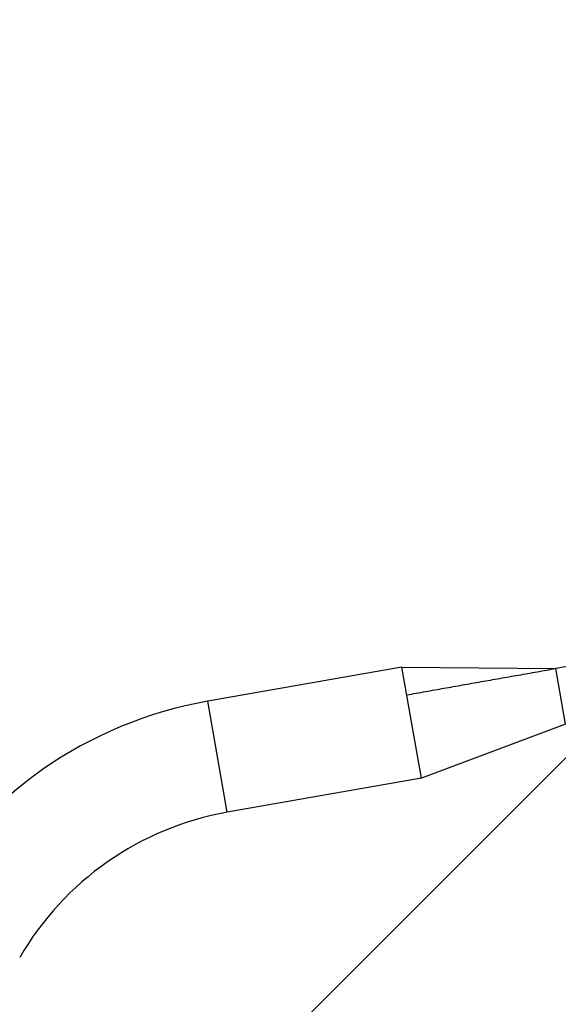
# Model space of a CAD drawing. Units: millimetres. Extents: x -4328 to 5566, y -5789 to 4745.
# Drawn here: x 1733 to 1914, y 2283 to 2615 of the extents above; entities that cross this region are included whole.
import ezdxf

# ---------------------------------------------------------------- set-up
doc = ezdxf.new("R2010")
doc.units = ezdxf.units.MM
doc.header["$LTSCALE"] = 20
doc.layers.add('2d', color=230, linetype='Continuous')
doc.layers.add('EN16630-TrainingSpace_Hatch', color=20, linetype='Continuous')

msp = doc.modelspace()

# ---------------------------------------------------------------- hatches: boundary and pattern name
at = {"layer": 'EN16630-TrainingSpace_Hatch'}
h = msp.add_hatch(dxfattribs=at)
h.set_pattern_fill('ANSI31', color=256, scale=100)
h.paths.add_polyline_path([(2602.06, 2367.15, 0.414214), (2510.55, 2708.65), (1090.49, 3528.53, 0.414214), (748.98, 3437.02), (-375.04, 1490.15), (-1085.55, 1490.15, 0.914496), (-3828.01, 1244.7, 0.134336), (-3635.47, 541, 0.134337), (-3828.01, -162.69, 0.914495), (-1085.55, -408.15), (-233.07, -408.15, 0.066443), (-101.93, -390.65), (702.91, -1784.67, 0.21713), (534.09, -1905.08), (143.99, -2580.75), (46.71, -2749.25, 0.427967), (-1000, -3748.16, 0.428351), (48.01, -4747, 0.786581), (1937.04, -4289.16, 0.143556), (1778.76, -3749.25), (1875.05, -3582.48), (2005.79, -3356.02, 0.880413), (2989.74, -3230.36, 0.533854), (2299.35, -2768.03, 0.255075), (2174.64, -2563.57), (1898.65, -2404.23), (4316.19, -2404.23, 0.414214), (4566.19, -2154.23), (4566.19, -1593.93, 0.414214), (4316.19, -1343.93), (2348.84, -1343.93, 0.041357), (2331.22, -1306.59), (1406.12, 295.73)])

# ---------------------------------------------------------------- linework, layer by layer
at = {"layer": '2d'}
for p, q in [((1961.82, 2404.48), (1913.56, 2395.97)), ((1861.69, 2396.47), (1796.28, 2384.94)), ((1868.29, 2359.05), (1861.69, 2396.47)), ((1861.69, 2396.47), (1913.56, 2395.97)), ((1916.86, 2377.26), (1913.56, 2395.97)), ((1802.88, 2347.52), (1796.28, 2384.94)), ((1916.86, 2377.26), (1868.29, 2359.05)), ((1868.29, 2359.05), (1802.88, 2347.52))]:
    msp.add_line(p, q, dxfattribs=at)
for radius in [139, 101]:
    msp.add_arc((1820.41, 2248.05), radius, 100, 150, dxfattribs=at)
msp.add_open_spline([(1863.34, 2387.1), (1913.56, 2395.97)], degree=1, dxfattribs=at)

doc.saveas('drawing.dxf')
